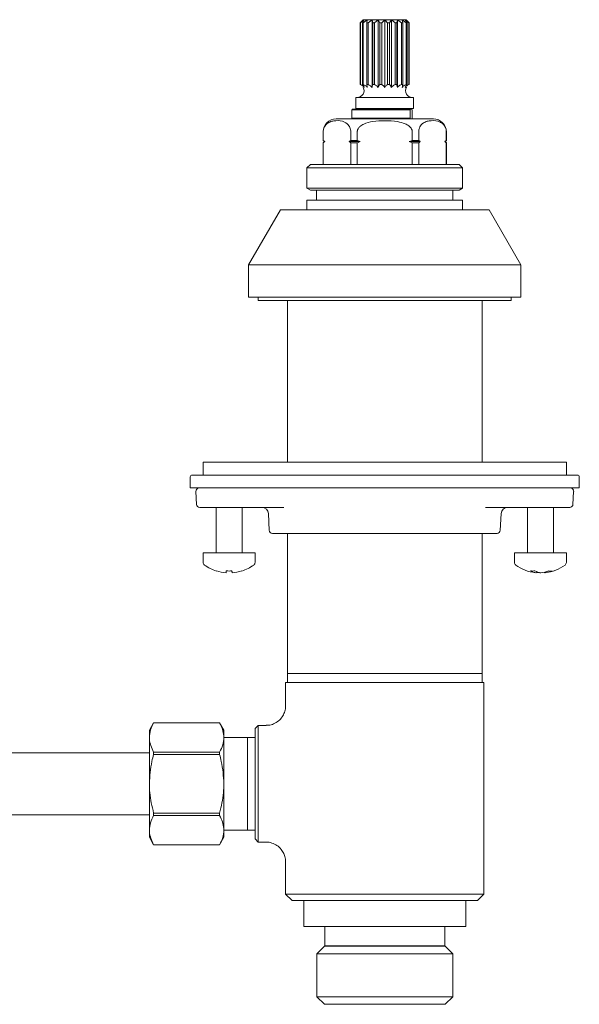
# Model space of a CAD drawing. Units: inches. Extents: x 51.7 to 76.4, y 33 to 48.9.
# Drawn here: x 58.7 to 62.1, y 36 to 41.9 of the extents above; entities that cross this region are included whole.
import ezdxf

# ---------------------------------------------------------------- set-up
doc = ezdxf.new("R2010")
doc.units = ezdxf.units.IN
doc.header["$MEASUREMENT"] = 0

msp = doc.modelspace()

# ---------------------------------------------------------------- linework, layer by layer
at = {"color": 7, "linetype": 'Continuous', "lineweight": 15}
for p, q in [((60.8303, 41.9441), (60.8126, 41.9254)), ((60.8144, 41.9254), (60.8126, 41.9254)), ((60.8126, 41.9254), (60.8126, 41.5514)), ((60.8144, 41.9254), (60.8367, 41.9441)), ((60.8144, 41.5514), (60.8144, 41.9254)), ((60.8367, 41.9441), (60.8253, 41.9254)), ((60.8306, 41.9254), (60.8253, 41.9254)), ((60.8253, 41.9254), (60.8253, 41.5514)), ((60.8313, 41.9451), (60.8303, 41.9441)), ((60.8306, 41.9254), (60.8553, 41.9441)), ((60.8306, 41.5514), (60.8306, 41.9254)), ((60.8313, 41.9451), (61.0911, 41.9451)), ((60.8553, 41.9441), (60.8514, 41.9254)), ((60.8596, 41.9254), (60.8514, 41.9254)), ((60.8514, 41.9254), (60.8514, 41.5514)), ((60.8596, 41.9254), (60.8842, 41.9441)), ((60.8596, 41.5514), (60.8596, 41.9254)), ((60.8842, 41.9441), (60.8881, 41.9254)), ((60.8842, 41.5336), (60.8842, 41.9441)), ((60.8985, 41.9254), (60.8881, 41.9254)), ((60.8881, 41.9254), (60.8881, 41.5514)), ((60.8985, 41.9254), (60.9207, 41.9441)), ((60.8985, 41.5514), (60.8985, 41.9254)), ((60.9207, 41.9441), (60.9321, 41.9254)), ((60.9207, 41.5336), (60.9207, 41.9441)), ((60.9435, 41.9254), (60.9321, 41.9254)), ((60.9321, 41.9254), (60.9321, 41.5514)), ((60.9435, 41.9254), (60.9612, 41.9441)), ((60.9435, 41.5514), (60.9435, 41.9254)), ((60.9612, 41.9441), (60.9788, 41.9254)), ((60.9612, 41.5336), (60.9612, 41.9441)), ((60.9903, 41.9254), (60.9788, 41.9254)), ((60.9788, 41.9254), (60.9788, 41.5514)), ((60.9903, 41.9254), (61.0016, 41.9441)), ((60.9903, 41.5514), (60.9903, 41.9254)), ((61.0016, 41.9441), (61.0239, 41.9254)), ((61.0016, 41.5336), (61.0016, 41.9441)), ((61.0342, 41.9254), (61.0239, 41.9254)), ((61.0239, 41.9254), (61.0239, 41.5514)), ((61.0342, 41.9254), (61.0381, 41.9441)), ((61.0342, 41.5514), (61.0342, 41.9254)), ((61.0381, 41.9441), (61.0628, 41.9254)), ((61.0381, 41.5336), (61.0381, 41.9441)), ((61.071, 41.9254), (61.0628, 41.9254)), ((61.0628, 41.9254), (61.0628, 41.5514)), ((61.0671, 41.9441), (61.0917, 41.9254)), ((61.071, 41.9254), (61.0671, 41.9441)), ((61.071, 41.5514), (61.071, 41.9254)), ((61.0857, 41.9441), (61.1079, 41.9254)), ((61.097, 41.9254), (61.0857, 41.9441)), ((61.0921, 41.9441), (61.0911, 41.9451)), ((61.097, 41.9254), (61.0917, 41.9254)), ((61.0917, 41.9254), (61.0917, 41.5514)), ((61.1097, 41.9254), (61.0921, 41.9441)), ((61.097, 41.5514), (61.097, 41.9254)), ((61.1097, 41.9254), (61.1079, 41.9254)), ((61.1079, 41.9254), (61.1079, 41.5514)), ((61.1097, 41.5514), (61.1097, 41.9254)), ((60.8126, 41.5514), (60.8144, 41.5514)), ((60.8253, 41.5514), (60.8306, 41.5514)), ((60.8514, 41.5514), (60.8596, 41.5514)), ((60.8881, 41.5514), (60.8985, 41.5514)), ((60.9321, 41.5514), (60.9435, 41.5514)), ((60.9788, 41.5514), (60.9903, 41.5514)), ((61.0239, 41.5514), (61.0342, 41.5514)), ((61.0628, 41.5514), (61.071, 41.5514)), ((61.0917, 41.5514), (61.097, 41.5514)), ((61.1079, 41.5514), (61.1097, 41.5514)), ((60.786, 41.4727), (60.786, 41.4057)), ((60.9612, 41.4727), (60.786, 41.4727)), ((61.1364, 41.4727), (60.9612, 41.4727)), ((61.1364, 41.4057), (61.1364, 41.4727)), ((60.7643, 41.4018), (60.7604, 41.3979)), ((60.7604, 41.3979), (60.7604, 41.3467)), ((60.8341, 41.3979), (60.7604, 41.3979)), ((60.7643, 41.4018), (60.8328, 41.4018)), ((60.786, 41.4057), (61.1364, 41.4057)), ((60.8313, 41.4057), (60.8313, 41.4018)), ((60.8328, 41.4018), (60.9576, 41.4018)), ((60.9589, 41.3979), (60.8341, 41.3979)), ((60.9576, 41.4018), (61.0333, 41.4018)), ((61.0321, 41.3979), (60.9589, 41.3979)), ((61.1147, 41.3979), (61.0321, 41.3979)), ((61.0333, 41.4018), (61.1159, 41.4018)), ((61.0911, 41.4018), (61.0911, 41.4057)), ((61.1159, 41.4018), (61.1147, 41.3979)), ((61.1147, 41.3467), (61.1147, 41.3979)), ((61.1159, 41.4018), (61.1254, 41.4018)), ((61.1266, 41.3979), (61.1254, 41.4018)), ((61.1266, 41.3979), (61.1266, 41.3467)), ((60.6659, 41.3427), (60.9612, 41.3427)), ((60.7604, 41.3467), (60.7643, 41.3427)), ((60.7604, 41.3467), (60.8341, 41.3467)), ((60.8341, 41.3467), (60.9589, 41.3467)), ((60.9589, 41.3467), (61.0321, 41.3467)), ((60.9612, 41.3427), (61.2564, 41.3427)), ((61.0321, 41.3467), (61.1147, 41.3467)), ((61.1147, 41.3467), (61.1159, 41.3427)), ((61.1254, 41.3427), (61.1266, 41.3467)), ((60.5872, 41.264), (60.5872, 41.2128)), ((60.5878, 41.2128), (60.5878, 41.264)), ((60.7549, 41.264), (60.7549, 41.2128)), ((60.7941, 41.2128), (60.7941, 41.264)), ((61.1282, 41.264), (61.1282, 41.2128)), ((61.1675, 41.2128), (61.1675, 41.264)), ((61.3345, 41.264), (61.3345, 41.2128)), ((61.3352, 41.2128), (61.3352, 41.264)), ((60.5872, 41.2128), (60.595, 41.2049)), ((60.5878, 41.2128), (60.5872, 41.2128)), ((60.595, 41.2049), (60.5872, 41.1971)), ((60.5872, 41.1971), (60.5872, 41.0671)), ((60.5878, 41.1971), (60.5872, 41.1971)), ((60.5878, 41.2128), (60.5971, 41.2049)), ((60.5971, 41.2049), (60.5878, 41.1971)), ((60.5878, 41.0671), (60.5878, 41.1971)), ((60.5971, 41.2049), (60.595, 41.2049)), ((60.7456, 41.2049), (60.7549, 41.2128)), ((60.8126, 41.2049), (60.7456, 41.2049)), ((60.7549, 41.1971), (60.7456, 41.2049)), ((60.7941, 41.2128), (60.7549, 41.2128)), ((60.7549, 41.1971), (60.7549, 41.0671)), ((60.7941, 41.1971), (60.7549, 41.1971)), ((60.7941, 41.2128), (60.8126, 41.2049)), ((60.7941, 41.0671), (60.7941, 41.1971)), ((61.1282, 41.1971), (61.1097, 41.2049)), ((61.1767, 41.2049), (61.1097, 41.2049)), ((61.1675, 41.2128), (61.1282, 41.2128)), ((61.1282, 41.1971), (61.1282, 41.0671)), ((61.1675, 41.1971), (61.1282, 41.1971)), ((61.1675, 41.2128), (61.1767, 41.2049)), ((61.1767, 41.2049), (61.1675, 41.1971)), ((61.1675, 41.0671), (61.1675, 41.1971)), ((61.3253, 41.2049), (61.3345, 41.2128)), ((61.3345, 41.1971), (61.3253, 41.2049)), ((61.3273, 41.2049), (61.3253, 41.2049)), ((61.3273, 41.2049), (61.3352, 41.2128)), ((61.3352, 41.1971), (61.3273, 41.2049)), ((61.3352, 41.2128), (61.3345, 41.2128)), ((61.3345, 41.1971), (61.3345, 41.0671)), ((61.3352, 41.1971), (61.3345, 41.1971)), ((61.3352, 41.0671), (61.3352, 41.1971)), ((60.51, 41.0671), (60.4887, 41.0458)), ((60.51, 41.0671), (60.9612, 41.0671)), ((60.9612, 41.0671), (61.4123, 41.0671)), ((61.4336, 41.0458), (61.4123, 41.0671)), ((60.4887, 41.0458), (60.4887, 40.9222)), ((60.4887, 41.0458), (60.9612, 41.0458)), ((60.9612, 41.0458), (61.4336, 41.0458)), ((61.4336, 40.9222), (61.4336, 41.0458)), ((60.4887, 40.9222), (60.51, 40.9099)), ((60.4887, 40.9222), (60.9612, 40.9222)), ((60.51, 40.9099), (60.5104, 40.9097)), ((60.9612, 40.9099), (60.51, 40.9099)), ((60.5104, 40.9097), (60.9612, 40.9097)), ((60.5478, 40.9097), (60.5478, 40.8506)), ((60.9612, 40.9222), (61.4336, 40.9222)), ((61.4123, 40.9099), (60.9612, 40.9099)), ((60.9612, 40.9097), (61.412, 40.9097)), ((61.3746, 40.8506), (61.3746, 40.9097)), ((61.412, 40.9097), (61.4123, 40.9099)), ((61.4123, 40.9099), (61.4336, 40.9222)), ((60.4887, 40.8506), (60.4887, 40.7916)), ((61.4336, 40.8506), (60.4887, 40.8506)), ((61.4336, 40.7916), (61.4336, 40.8506)), ((60.3276, 40.7916), (60.1344, 40.4569)), ((61.409, 40.7916), (60.3276, 40.7916)), ((61.5947, 40.7916), (61.409, 40.7916)), ((61.7879, 40.4569), (61.5947, 40.7916)), ((60.1344, 40.4569), (60.1344, 40.2601)), ((61.5456, 40.4569), (60.1344, 40.4569)), ((61.7879, 40.4569), (61.5456, 40.4569)), ((61.7879, 40.2601), (61.7879, 40.4569)), ((61.5456, 40.2601), (60.1344, 40.2601)), ((60.1935, 40.2601), (60.1935, 40.2404)), ((60.9612, 40.2404), (60.1935, 40.2404)), ((60.3706, 40.2404), (60.3706, 39.2601)), ((61.7289, 40.2404), (60.9612, 40.2404)), ((61.7879, 40.2601), (61.5456, 40.2601)), ((61.5517, 39.2601), (61.5517, 40.2404)), ((61.7289, 40.2404), (61.7289, 40.2601)), ((59.8588, 39.2601), (59.8588, 39.1813)), ((59.8588, 39.2601), (62.0635, 39.2601)), ((62.0635, 39.1813), (62.0635, 39.2601)), ((59.7801, 39.1695), (59.7801, 39.1026)), ((59.7919, 39.1813), (62.1305, 39.1813)), ((62.1423, 39.1026), (62.1423, 39.1695)), ((59.7801, 39.1026), (62.1423, 39.1026)), ((59.8143, 39.0819), (59.8185, 39.0031)), ((62.1039, 39.0031), (62.108, 39.0819)), ((59.9198, 38.9845), (59.8381, 38.9845)), ((60.349, 38.9845), (59.9198, 38.9845)), ((59.9376, 38.9845), (59.9376, 38.7089)), ((60.095, 38.7089), (60.095, 38.9845)), ((62.0026, 38.9845), (61.5734, 38.9845)), ((61.8273, 38.9845), (61.8273, 38.7089)), ((61.9848, 38.7089), (61.9848, 38.9845)), ((62.0842, 38.9845), (62.0026, 38.9845)), ((60.2545, 38.9472), (60.2598, 38.8456)), ((61.6626, 38.8456), (61.6679, 38.9472)), ((61.6429, 38.827), (60.2794, 38.827)), ((60.3706, 38.827), (60.3706, 37.9766)), ((61.5517, 37.9766), (61.5517, 38.827)), ((59.8588, 38.7089), (59.8588, 38.6505)), ((60.1738, 38.7089), (59.8588, 38.7089)), ((60.1738, 38.6505), (60.1738, 38.7089)), ((61.7486, 38.7089), (61.7486, 38.6505)), ((62.0311, 38.7089), (61.7486, 38.7089)), ((62.0635, 38.7089), (62.0311, 38.7089)), ((62.0635, 38.6505), (62.0635, 38.7089)), ((61.8806, 38.5881), (61.8815, 38.5954)), ((61.9027, 38.5892), (61.9027, 38.5881)), ((61.9027, 38.5881), (61.9061, 38.5886)), ((61.9315, 38.5881), (61.9311, 38.5915)), ((60.3706, 37.9766), (60.3706, 37.9212)), ((60.9612, 37.9766), (60.3706, 37.9766)), ((61.5517, 37.9766), (60.9612, 37.9766)), ((61.5517, 37.9212), (61.5517, 37.9766)), ((60.3588, 37.9212), (60.3588, 37.7796)), ((61.5635, 37.9212), (60.3588, 37.9212)), ((61.5635, 36.638), (61.5635, 37.9212)), ((59.5581, 37.6774), (59.532, 37.6321)), ((59.9586, 37.6774), (59.5581, 37.6774)), ((59.5581, 37.6773), (59.5581, 37.6774)), ((59.9586, 37.6773), (59.5581, 37.6773)), ((59.9847, 37.6321), (59.9586, 37.6774)), ((59.9586, 37.6774), (59.9586, 37.6773)), ((60.1935, 37.6616), (60.1738, 37.642)), ((60.2412, 37.6616), (60.1935, 37.6616)), ((60.1935, 37.6616), (60.1935, 37.3073)), ((59.532, 37.6321), (59.532, 37.5886)), ((59.9847, 37.6321), (59.9847, 37.5886)), ((60.1738, 37.3073), (60.1738, 37.642)), ((59.532, 37.5886), (59.532, 37.3073)), ((60.1285, 37.5886), (59.9847, 37.5886)), ((59.9847, 37.5886), (59.9847, 37.3073)), ((60.1738, 37.5886), (60.1285, 37.5886)), ((60.1285, 37.5886), (60.1285, 37.0261)), ((59.532, 37.4948), (58.4563, 37.4948)), ((59.5581, 37.4847), (59.5581, 37.4999)), ((59.5581, 37.4999), (59.9586, 37.4999)), ((59.9586, 37.4847), (59.5581, 37.4847)), ((59.9586, 37.4999), (59.9586, 37.4847)), ((59.532, 37.3073), (59.532, 37.026)), ((59.9847, 37.3073), (59.9847, 37.026)), ((60.1738, 36.9727), (60.1738, 37.3073)), ((60.1935, 37.3073), (60.1935, 36.953)), ((58.4563, 37.1198), (59.532, 37.1198)), ((59.5581, 37.1147), (59.5581, 37.1299)), ((59.5581, 37.1299), (59.9586, 37.1299)), ((59.9586, 37.1147), (59.5581, 37.1147)), ((59.9586, 37.1299), (59.9586, 37.1147)), ((59.532, 37.026), (59.532, 36.9825)), ((59.9847, 37.0261), (60.1285, 37.0261)), ((59.9847, 37.026), (59.9847, 36.9825)), ((60.1285, 37.0261), (60.1738, 37.0261)), ((59.532, 36.9825), (59.5581, 36.9372)), ((59.5581, 36.9373), (59.9586, 36.9373)), ((59.5581, 36.9372), (59.5581, 36.9373)), ((59.5581, 36.9372), (59.9586, 36.9372)), ((59.9586, 36.9372), (59.9847, 36.9825)), ((59.9586, 36.9373), (59.9586, 36.9372)), ((60.1738, 36.9727), (60.1935, 36.953)), ((60.1935, 36.953), (60.2437, 36.953)), ((60.3588, 36.839), (60.3588, 36.638)), ((60.3588, 36.638), (60.3982, 36.5987)), ((60.3588, 36.638), (61.5635, 36.638)), ((61.5242, 36.5987), (61.5635, 36.638)), ((61.5242, 36.5987), (60.3982, 36.5987)), ((60.4691, 36.5987), (60.4691, 36.4412)), ((61.4533, 36.4412), (61.4533, 36.5987)), ((60.4691, 36.4412), (61.4533, 36.4412)), ((60.597, 36.4412), (60.597, 36.3231)), ((61.3253, 36.3231), (61.3253, 36.4412)), ((60.5951, 36.3212), (60.5488, 36.2748)), ((60.597, 36.3231), (60.5951, 36.3212)), ((60.5951, 36.3212), (60.6642, 36.3212)), ((60.597, 36.3231), (61.3253, 36.3231)), ((60.6642, 36.3212), (61.3272, 36.3212)), ((61.3272, 36.3212), (61.3253, 36.3231)), ((61.3736, 36.2748), (61.3272, 36.3212)), ((60.5488, 36.2748), (60.5488, 36.0151)), ((60.6266, 36.2748), (60.5488, 36.2748)), ((61.3736, 36.2748), (60.6266, 36.2748)), ((61.3736, 36.0151), (61.3736, 36.2748)), ((60.5488, 36.0151), (60.5951, 35.9687)), ((60.5488, 36.0151), (61.3736, 36.0151)), ((61.3272, 35.9687), (61.3736, 36.0151)), ((60.5951, 35.9687), (61.3272, 35.9687))]:
    msp.add_line(p, q, dxfattribs=at)
at = {"color": 7, "linetype": 'Continuous', "lineweight": 15, "flags": 128}
for points in [[(59.9392, 38.5987), (59.9392, 38.5987), (59.9393, 38.5988), (59.9394, 38.599), (59.9396, 38.5992)], [(59.9992, 38.5992), (59.999, 38.5971), (59.9988, 38.5952), (59.9986, 38.5935), (59.9985, 38.592), (59.9984, 38.5907), (59.9983, 38.5896), (59.9982, 38.5888), (59.9981, 38.5881)], [(60.0345, 38.5881), (60.0344, 38.5888), (60.0343, 38.5896), (60.0342, 38.5907), (60.0341, 38.592), (60.034, 38.5935), (60.0338, 38.5952), (60.0336, 38.5971), (60.0334, 38.5992)], [(60.093, 38.5992), (60.0931, 38.599), (60.0933, 38.5988), (60.0933, 38.5987), (60.0934, 38.5987)]]:
    msp.add_lwpolyline(points, dxfattribs=at)
at = {"color": 7, "linetype": 'Continuous', "lineweight": 15}
for centre, radius, start, end in [((60.7938, 41.514), 0.0414, 270, 28.18938), ((61.1286, 41.514), 0.0414, 148.85465, 270), ((60.6659, 41.264), 0.0787, 90, 180), ((61.2564, 41.264), 0.0787, 0, 90), ((59.7919, 39.1695), 0.0118, 90, 180), ((62.1305, 39.1695), 0.0118, 0, 90), ((59.834, 39.0829), 0.0197, 90, 183), ((62.0884, 39.0829), 0.0197, 357, 90), ((59.8381, 39.0042), 0.0197, 183, 270), ((60.2152, 38.9451), 0.0394, 3, 90), ((61.7072, 38.9451), 0.0394, 90, 177), ((62.0842, 39.0042), 0.0197, 270, 357), ((60.2794, 38.8467), 0.0197, 183, 270), ((61.6429, 38.8467), 0.0197, 270, 357), ((59.8777, 38.6505), 0.0189, 180, 234.21696), ((60.0163, 38.8427), 0.2559, 234.21696, 252.47183), ((60.0163, 38.8427), 0.2559, 287.52817, 305.78304), ((60.1549, 38.6505), 0.0189, 305.78304, 0), ((61.7675, 38.6505), 0.0189, 180, 234.21696), ((61.9061, 38.8427), 0.2559, 234.21696, 263.2996), ((61.9061, 38.8427), 0.2559, 276.7004, 305.78304), ((62.0446, 38.6505), 0.0189, 305.78304, 0), ((60.0163, 38.8444), 0.2569, 252.63239, 265.94332), ((60.0163, 38.9045), 0.3058, 266.78754, 273.21246), ((60.0163, 38.8444), 0.2569, 274.05675, 287.36754), ((61.8595, 38.7917), 0.1929, 265.95537, 274.04463), ((61.8923, 38.6849), 0.0975, 241.54401, 263.08718), ((61.923, 38.6979), 0.1106, 243.1813, 262.97708), ((61.9177, 38.7563), 0.1688, 257.45333, 264.89279), ((61.8936, 38.7613), 0.1739, 275.22293, 291.22011), ((61.9171, 38.7484), 0.1609, 275.15378, 291.99893), ((61.967, 38.7117), 0.113, 264.71229, 275.28771)]:
    msp.add_arc(centre, radius, start, end, dxfattribs=at)
for points, knots in [([(60.8367, 41.5336), (60.8331, 41.5379), (60.8267, 41.5455), (60.8182, 41.5496), (60.8144, 41.5514)], [0, 0, 0, 0, 0.563784, 1, 1, 1, 1]), ([(60.8253, 41.5514), (60.8283, 41.5484), (60.8326, 41.544), (60.8357, 41.5361), (60.8367, 41.5336)], [0, 0, 0, 0, 0.677482, 1, 1, 1, 1]), ([(60.8553, 41.5336), (60.8513, 41.5379), (60.8442, 41.5455), (60.8347, 41.5496), (60.8306, 41.5514)], [0, 0, 0, 0, 0.5638409, 1, 1, 1, 1]), ([(60.8514, 41.5514), (60.8524, 41.5484), (60.8539, 41.544), (60.8549, 41.5361), (60.8553, 41.5336)], [0, 0, 0, 0, 0.677484, 1, 1, 1, 1]), ([(60.8842, 41.5336), (60.8802, 41.5379), (60.8732, 41.5455), (60.8637, 41.5496), (60.8596, 41.5514)], [0, 0, 0, 0, 0.5638487, 1, 1, 1, 1]), ([(60.8881, 41.5514), (60.8871, 41.5484), (60.8856, 41.544), (60.8846, 41.5361), (60.8842, 41.5336)], [0, 0, 0, 0, 0.677484, 1, 1, 1, 1]), ([(60.9207, 41.5336), (60.9171, 41.5379), (60.9107, 41.5455), (60.9022, 41.5496), (60.8985, 41.5514)], [0, 0, 0, 0, 0.563788, 1, 1, 1, 1]), ([(60.9321, 41.5514), (60.9291, 41.5484), (60.9248, 41.544), (60.9217, 41.5361), (60.9207, 41.5336)], [0, 0, 0, 0, 0.677482, 1, 1, 1, 1]), ([(60.9612, 41.5336), (60.9583, 41.5379), (60.9532, 41.5455), (60.9465, 41.5496), (60.9435, 41.5514)], [0, 0, 0, 0, 0.563626, 1, 1, 1, 1]), ([(60.9788, 41.5514), (60.9743, 41.5484), (60.9675, 41.544), (60.9627, 41.5361), (60.9612, 41.5336)], [0, 0, 0, 0, 0.6774851, 1, 1, 1, 1]), ([(61.0016, 41.5336), (60.9998, 41.5379), (60.9965, 41.5455), (60.9922, 41.5496), (60.9903, 41.5514)], [0, 0, 0, 0, 0.563784, 1, 1, 1, 1]), ([(61.0239, 41.5514), (61.0181, 41.5484), (61.0096, 41.544), (61.0036, 41.5361), (61.0016, 41.5336)], [0, 0, 0, 0, 0.677484, 1, 1, 1, 1]), ([(61.0381, 41.5336), (61.0375, 41.5379), (61.0364, 41.5455), (61.0349, 41.5496), (61.0342, 41.5514)], [0, 0, 0, 0, 0.563844, 1, 1, 1, 1]), ([(61.0628, 41.5514), (61.0564, 41.5484), (61.047, 41.544), (61.0403, 41.5361), (61.0381, 41.5336)], [0, 0, 0, 0, 0.677484, 1, 1, 1, 1]), ([(61.0671, 41.5336), (61.0677, 41.5379), (61.0688, 41.5455), (61.0703, 41.5496), (61.071, 41.5514)], [0, 0, 0, 0, 0.563844, 1, 1, 1, 1]), ([(61.0917, 41.5514), (61.0854, 41.5484), (61.076, 41.544), (61.0692, 41.5361), (61.0671, 41.5336)], [0, 0, 0, 0, 0.677484, 1, 1, 1, 1]), ([(61.0857, 41.5336), (61.0875, 41.5379), (61.0908, 41.5455), (61.0951, 41.5496), (61.097, 41.5514)], [0, 0, 0, 0, 0.563783, 1, 1, 1, 1]), ([(61.1079, 41.5514), (61.1022, 41.5484), (61.0937, 41.544), (61.0876, 41.5361), (61.0857, 41.5336)], [0, 0, 0, 0, 0.677484, 1, 1, 1, 1]), ([(60.5878, 41.264), (60.5881, 41.2682), (60.5885, 41.2766), (60.5924, 41.29), (60.6009, 41.3058), (60.617, 41.3205), (60.6391, 41.3294), (60.6733, 41.3338), (60.7048, 41.331), (60.7325, 41.3151), (60.7448, 41.3019), (60.7522, 41.2848), (60.7546, 41.2732), (60.7548, 41.266), (60.7549, 41.264)], [0, 0, 0, 0, 0.032204, 0.064276, 0.11696, 0.208104, 0.333583, 0.46248, 0.735463, 0.811581, 0.906223, 0.945128, 0.984366, 1, 1, 1, 1]), ([(60.7941, 41.264), (60.7943, 41.2665), (60.7947, 41.273), (60.7995, 41.2847), (60.8121, 41.2996), (60.842, 41.3175), (60.8938, 41.3298), (60.9628, 41.3336), (61.0291, 41.3298), (61.0785, 41.3175), (61.1061, 41.3025), (61.1202, 41.2886), (61.1272, 41.2755), (61.1279, 41.2675), (61.1282, 41.264)], [0, 0, 0, 0, 0.019236, 0.049832, 0.095029, 0.167877, 0.313293, 0.499927, 0.699158, 0.822571, 0.888629, 0.938164, 0.973456, 1, 1, 1, 1]), ([(61.1675, 41.264), (61.1677, 41.2682), (61.1681, 41.2766), (61.172, 41.29), (61.1805, 41.3058), (61.1967, 41.3205), (61.2188, 41.3294), (61.2529, 41.3338), (61.2844, 41.331), (61.3121, 41.3151), (61.3244, 41.3019), (61.3318, 41.2848), (61.3343, 41.2732), (61.3344, 41.266), (61.3345, 41.264)], [0, 0, 0, 0, 0.032204, 0.064276, 0.11696, 0.208104, 0.333583, 0.462479, 0.735464, 0.811582, 0.906223, 0.945128, 0.984366, 1, 1, 1, 1]), ([(60.8126, 41.2049), (60.8099, 41.2038), (60.8037, 41.2013), (60.7976, 41.1986), (60.7941, 41.1971)], [0, 0, 0, 0, 0.434143, 1, 1, 1, 1]), ([(61.1097, 41.2049), (61.1124, 41.206), (61.1186, 41.2086), (61.1247, 41.2113), (61.1282, 41.2128)], [0, 0, 0, 0, 0.434135, 1, 1, 1, 1]), ([(60.3588, 37.7796), (60.3588, 37.7794), (60.3599, 37.7686), (60.3553, 37.7476), (60.3433, 37.7182), (60.3228, 37.6926), (60.2952, 37.6733), (60.2667, 37.6628), (60.2483, 37.6624), (60.2411, 37.6623)], [0, 0, 0, 0, 0.002189, 0.177376, 0.338758, 0.517671, 0.701551, 0.882563, 1, 1, 1, 1]), ([(59.5581, 37.6773), (59.5508, 37.6629), (59.536, 37.6337), (59.5333, 37.6037), (59.532, 37.5886)], [0, 0, 0, 0, 0.495771, 1, 1, 1, 1]), ([(59.9847, 37.5886), (59.9847, 37.5921), (59.9841, 37.6221), (59.9705, 37.6514), (59.9586, 37.6773)], [0, 0, 0, 0, 0.118557, 1, 1, 1, 1]), ([(59.532, 37.5886), (59.5321, 37.5851), (59.5327, 37.5551), (59.5462, 37.5258), (59.5581, 37.4999)], [0, 0, 0, 0, 0.118557, 1, 1, 1, 1]), ([(59.9586, 37.4999), (59.9659, 37.5143), (59.9807, 37.5435), (59.9834, 37.5735), (59.9847, 37.5886)], [0, 0, 0, 0, 0.495772, 1, 1, 1, 1]), ([(59.5581, 37.4847), (59.5545, 37.4709), (59.539, 37.413), (59.535, 37.353), (59.532, 37.3073)], [0, 0, 0, 0, 0.237734, 1, 1, 1, 1]), ([(59.9847, 37.3073), (59.9817, 37.353), (59.9777, 37.413), (59.9623, 37.4709), (59.9586, 37.4847)], [0, 0, 0, 0, 0.7622662, 1, 1, 1, 1]), ([(59.532, 37.3073), (59.5325, 37.2891), (59.5341, 37.2292), (59.5483, 37.1707), (59.5581, 37.1299)], [0, 0, 0, 0, 0.303315, 1, 1, 1, 1]), ([(59.9586, 37.1299), (59.9685, 37.1707), (59.9827, 37.2292), (59.9843, 37.2891), (59.9847, 37.3073)], [0, 0, 0, 0, 0.696685, 1, 1, 1, 1]), ([(59.5581, 37.1147), (59.5508, 37.1003), (59.536, 37.0712), (59.5333, 37.0412), (59.532, 37.026)], [0, 0, 0, 0, 0.495772, 1, 1, 1, 1]), ([(59.9847, 37.026), (59.9847, 37.0296), (59.9841, 37.0595), (59.9705, 37.0888), (59.9586, 37.1147)], [0, 0, 0, 0, 0.118557, 1, 1, 1, 1]), ([(59.532, 37.026), (59.5321, 37.0225), (59.5327, 36.9925), (59.5462, 36.9632), (59.5581, 36.9373)], [0, 0, 0, 0, 0.118557, 1, 1, 1, 1]), ([(59.9586, 36.9373), (59.9659, 36.9518), (59.9807, 36.9809), (59.9834, 37.0109), (59.9847, 37.026)], [0, 0, 0, 0, 0.495772, 1, 1, 1, 1]), ([(60.244, 36.9529), (60.2441, 36.953), (60.255, 36.954), (60.2772, 36.9483), (60.308, 36.9343), (60.3327, 36.9114), (60.3488, 36.8852), (60.3571, 36.8608), (60.3581, 36.8454), (60.3585, 36.8388)], [0, 0, 0, 0, 0.002081, 0.183454, 0.37307, 0.571388, 0.739936, 0.887854, 1, 1, 1, 1])]:
    msp.add_open_spline(points, degree=3, knots=knots, dxfattribs=at)

doc.saveas('drawing.dxf')
